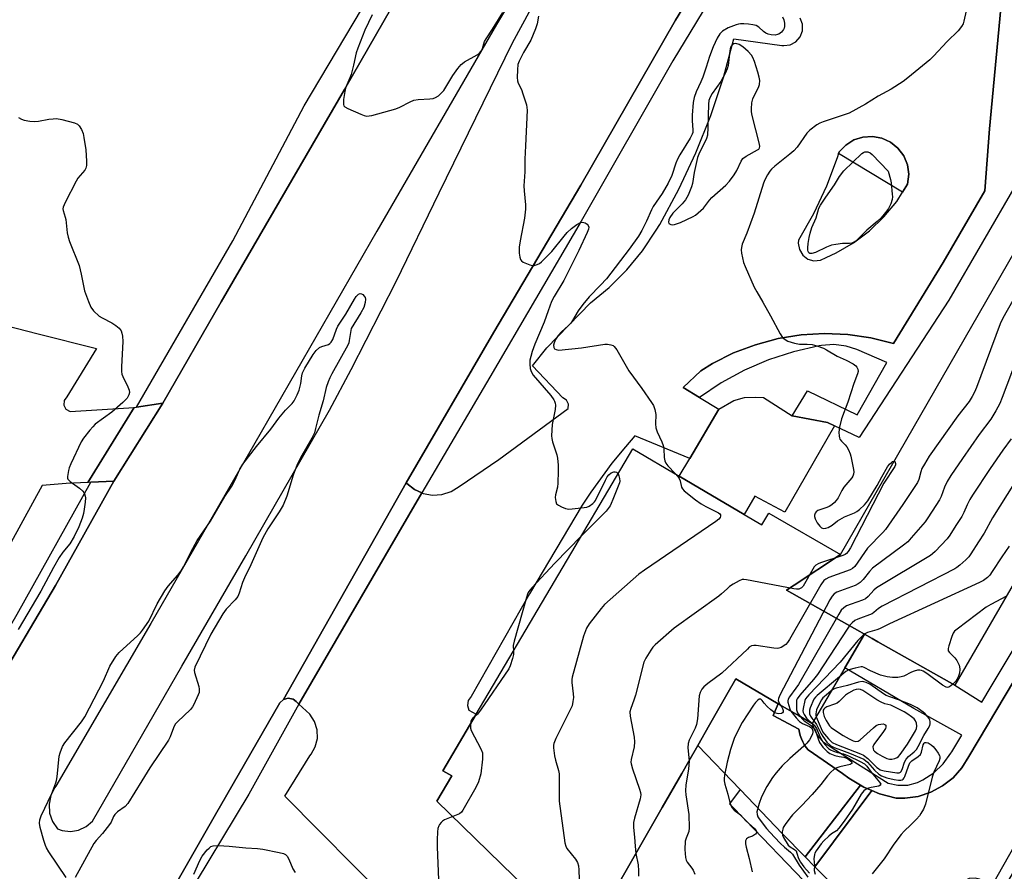
# Model space of a CAD drawing. Units: inches. Extents: x 1309758 to 1315758, y 473450 to 477451.
# Drawn here: x 1311974 to 1312301, y 473699 to 473983 of the extents above; entities that cross this region are included whole.
import ezdxf

# ---------------------------------------------------------------- set-up
doc = ezdxf.new("R2010")
doc.units = ezdxf.units.IN
doc.header["$MEASUREMENT"] = 0
for name, color, linetype in [('BLDG-Footprint', 5, 'Continuous'), ('CULTRL-Pad', 6, 'Continuous'), ('TRANS-Non Street Sidewalk', 7, 'Continuous'), ('TRANS-Parking Lot', 4, 'Continuous'), ('TRANS-Road', 130, 'Continuous'), ('TRANS-Street Sidewalk', 7, 'Continuous'), ('Undefined', 1, 'Continuous')]:
    doc.layers.add(name, color=color, linetype=linetype)

msp = doc.modelspace()

# ---------------------------------------------------------------- linework, layer by layer
at = {"layer": 'BLDG-Footprint', "elevation": 197.12}
msp.add_lwpolyline([(1312375.52, 473938.58), (1312372.83, 473934.5), (1312382.14, 473929.1), (1312369.42, 473907.17), (1312357.33, 473886.32), (1312303.49, 473793.5), (1312284.85, 473761.37), (1312259.2, 473775.82), (1312257.34, 473776.87), (1312254.71, 473778.35), (1312253.17, 473779.22), (1312228.83, 473792.94), (1312231.34, 473794.61), (1312246.72, 473804.9), (1312334.14, 473956.77), (1312336.96, 473955.16), (1312349.65, 473968.18)], close=True, dxfattribs=at)
at = {"layer": 'BLDG-Footprint', "elevation": 204.56}
msp.add_lwpolyline([(1312142.46, 473693.57), (1312112.46, 473722.8), (1312117.42, 473731.22), (1312114.51, 473732.93), (1312125.58, 473751.68), (1312177.73, 473840), (1312193.13, 473830.91), (1312214.71, 473818.17), (1312220.58, 473814.7), (1312222.94, 473818.59), (1312246.72, 473804.9), (1312231.34, 473794.61), (1312228.83, 473792.94), (1312253.17, 473779.22), (1312254.71, 473778.35), (1312248.16, 473767.14), (1312237.35, 473748.63), (1312232.84, 473751.26), (1312226.09, 473755.2), (1312211.96, 473763.45), (1312208.99, 473758.25), (1312203.23, 473748.19), (1312199.32, 473741.36), (1312196.28, 473736.05), (1312193.94, 473731.97), (1312187.5, 473720.72), (1312161.41, 473675.11)], dxfattribs=at)
at = {"layer": 'CULTRL-Pad'}
msp.add_lwpolyline([(1312244.81, 473847.61), (1312228.27, 473818.93), (1312218.3, 473824.25), (1312214.71, 473818.17), (1312193.13, 473830.91), (1312196.6, 473836.78), (1312206.29, 473853.18), (1312211.28, 473856.04), (1312214.79, 473857.1), (1312218.4, 473857.2), (1312221.13, 473857.1), (1312230.67, 473851.01), (1312242.45, 473848.72)], close=True, dxfattribs=at)
at = {"layer": 'TRANS-Non Street Sidewalk'}
for points in [[(1312305.21, 473928.02), (1312282.81, 473889.47), (1312253.02, 473843.76), (1312244.81, 473847.61), (1312242.45, 473848.72), (1312230.67, 473851.01), (1312235.8, 473859.33), (1312252.37, 473851.32), (1312262.16, 473868.74), (1312252.26, 473873.04), (1312248.69, 473874.16), (1312244.57, 473874.67), (1312240.42, 473874.4), (1312239.7, 473874.27), (1312231.17, 473872.31), (1312222.85, 473869.59), (1312214.81, 473866.13), (1312207.12, 473861.96), (1312199.83, 473857.11), (1312194.41, 473860.41), (1312200.27, 473866.01), (1312204.24, 473868.41), (1312211.2, 473871.89), (1312218.47, 473874.65), (1312225.99, 473876.66), (1312233.67, 473877.9), (1312241.43, 473878.35), (1312249.21, 473878.01), (1312256.9, 473876.89), (1312264.45, 473875), (1312280.93, 473901.99), (1312294.77, 473925.79), (1312296.29, 473946.5), (1312300.73, 473993.78)], [(1312307.79, 473768.33), (1312289.49, 473737.7), (1312287.18, 473733.91), (1312284.24, 473730.59), (1312280.75, 473727.84), (1312276.84, 473725.75), (1312272.62, 473724.38), (1312268.22, 473723.78), (1312265.32, 473723.82), (1312259.79, 473725.28), (1312257.15, 473726.39), (1312254.52, 473727.49), (1312253.42, 473728.14), (1312249.6, 473730.4), (1312247.4, 473732.03), (1312235.98, 473739.82), (1312235.33, 473740.69), (1312234.74, 473741.61), (1312234.22, 473742.56), (1312233.77, 473743.56), (1312233.4, 473744.58), (1312233.11, 473745.62), (1312232.89, 473746.69), (1312224.39, 473751.27), (1312226.09, 473755.2), (1312232.84, 473751.26), (1312237.35, 473748.63), (1312237.63, 473747.68), (1312237.98, 473746.76), (1312238.41, 473745.88), (1312238.82, 473745.16), (1312239.37, 473744.35), (1312239.99, 473743.59), (1312240.67, 473742.87), (1312241.03, 473742.54), (1312244.3, 473740.34), (1312262.58, 473728.76), (1312265.85, 473728.06), (1312269.19, 473728.16), (1312272.42, 473729.02), (1312274.13, 473729.84), (1312277.78, 473732.21), (1312280.94, 473735.21), (1312283.52, 473738.72), (1312283.81, 473739.22), (1312287.12, 473744.7), (1312271.12, 473753.65), (1312248.16, 473767.14), (1312254.71, 473778.35), (1312257.34, 473776.87), (1312259.2, 473775.82), (1312284.85, 473761.37), (1312293.76, 473755.73), (1312296.91, 473760.97), (1312313.44, 473788.42)]]:
    msp.add_lwpolyline(points, dxfattribs=at)
msp.add_lwpolyline([(1312267.44, 473925.42), (1312246.15, 473938.25), (1312246.32, 473938.79), (1312248.52, 473941.08), (1312251.22, 473942.77), (1312254.24, 473943.74), (1312257.41, 473943.94), (1312260.54, 473943.35), (1312263.42, 473942.01), (1312265.89, 473940.01), (1312267.79, 473937.47), (1312269.01, 473934.53), (1312269.47, 473931.39), (1312269.11, 473928.09)], close=True, dxfattribs=at)
at = {"layer": 'TRANS-Parking Lot'}
for points in [[(1312005.07, 473829.26), (1311997.4, 473828.87), (1311996.43, 473828.83), (1312011.79, 473853.76), (1312012.58, 473853.87), (1312021.32, 473855.2)], [(1312107.44, 473825.36), (1312066.6, 473755.11), (1312065.72, 473755.92), (1312064.65, 473756.72), (1312063.06, 473757.06), (1312061.49, 473756.62), (1312102.3, 473828.71), (1312102.54, 473828.46), (1312105.02, 473826.47)], [(1312226.09, 473755.2), (1312224.39, 473751.27), (1312232.89, 473746.69), (1312233.11, 473745.62), (1312233.4, 473744.58), (1312233.77, 473743.56), (1312234.22, 473742.56), (1312234.74, 473741.61), (1312235.33, 473740.69), (1312235.98, 473739.82), (1312247.4, 473732.03), (1312249.6, 473730.4), (1312253.42, 473728.14), (1312235.03, 473704.25), (1312227.51, 473711.89), (1312213.42, 473726.62), (1312199.32, 473741.36), (1312203.23, 473748.19), (1312208.99, 473758.25), (1312211.96, 473763.45)], [(1312257.15, 473726.39), (1312238.26, 473700.98), (1312235.03, 473704.25), (1312253.42, 473728.14), (1312254.52, 473727.49)]]:
    msp.add_lwpolyline(points, close=True, dxfattribs=at)
for points in [[(1312380.27, 473592.71), (1312292.04, 473642.95), (1312294.31, 473647.05), (1312275.15, 473663.51), (1312259.31, 473679.6), (1312238.26, 473700.98), (1312257.15, 473726.39), (1312259.79, 473725.28), (1312265.32, 473723.82), (1312268.22, 473723.78), (1312272.62, 473724.38), (1312276.84, 473725.75), (1312280.75, 473727.84), (1312284.24, 473730.59), (1312287.18, 473733.91), (1312289.49, 473737.7), (1312307.79, 473768.33)], [(1312310.13, 473717.53), (1312297.32, 473695.04), (1312293.06, 473696.88), (1312291.62, 473697.22), (1312289.55, 473697.02), (1312287.77, 473696.13), (1312286.19, 473694.53), (1312285.25, 473692.48), (1312285.07, 473690.23), (1312285.67, 473688.06), (1312286.97, 473686.22), (1312287.61, 473685.42), (1312289.32, 473684.18), (1312291.36, 473683.63), (1312293.47, 473683.87), (1312295.34, 473684.85), (1312296.74, 473686.45), (1312313.62, 473714.91)]]:
    msp.add_lwpolyline(points, dxfattribs=at)
for points in [[(1312300.73, 473993.78, 0), (1312296.29, 473946.5, 0), (1312294.77, 473925.79, 0), (1312280.93, 473901.99, 0), (1312264.45, 473875, 0), (1312256.9, 473876.89, 0), (1312249.21, 473878.01, 0), (1312241.43, 473878.35, 0), (1312233.67, 473877.9, 0), (1312225.99, 473876.66, 0), (1312218.47, 473874.65, 0), (1312211.2, 473871.89, 0), (1312204.24, 473868.41, 0), (1312200.27, 473866.01, 0), (1312194.41, 473860.41, 0), (1312199.83, 473857.11, 0), (1312206.29, 473853.18, 0), (1312196.6, 473836.78, 0), (1312178.39, 473844.38, 0), (1312175.26, 473840.64, 0), (1312170.73, 473835.21, 0), (1312163.7, 473825.56, 0), (1312160.84, 473821.21, 0), (1312143.3, 473791.77, 0), (1312123.86, 473757.66, 0), (1312122.89, 473756.31, 0), (1312122.64, 473754.67, 0), (1312123.17, 473753.09, 0), (1312125.58, 473751.68, 0), (1312114.51, 473732.93, 0), (1312117.42, 473731.22, 0), (1312112.46, 473722.8, 0), (1312142.46, 473693.57, 0)], [(1312096.38, 473689.68, 0), (1312061.93, 473724.44, 0), (1312070.18, 473737.83, 0), (1312070.64, 473738.39, 0), (1312072.06, 473740.89, 0), (1312072.76, 473743.69, 0), (1312072.68, 473746.57, 0), (1312071.82, 473749.32, 0), (1312070.26, 473751.74, 0), (1312066.6, 473755.11, 0), (1312107.44, 473825.36, 0), (1312107.91, 473825.15, 0), (1312111.03, 473824.58, 0), (1312114.2, 473824.79, 0), (1312117.22, 473825.78, 0), (1312119.9, 473827.47, 0), (1312133.12, 473836.41, 0), (1312156.14, 473853.41, 0), (1312156.27, 473854.88, 0), (1312155.63, 473856.18, 0), (1312154.42, 473856.97, 0), (1312144.34, 473867.63, 0), (1312149.03, 473873.65, 0), (1312163.55, 473888.55, 0), (1312169.82, 473893.73, 0), (1312175.65, 473899.56, 0), (1312180.89, 473905.93, 0), (1312185.5, 473912.76, 0), (1312186.62, 473914.67, 0), (1312192.99, 473926.39, 0), (1312198.66, 473938.46, 0), (1312203.6, 473950.85, 0), (1312207.8, 473963.5, 0), (1312211.24, 473976.39, 0), (1312227.27, 473974.2, 0), (1312227.89, 473974.14, 0), (1312230.05, 473974.42, 0), (1312231.96, 473975.44, 0), (1312233.4, 473977.08, 0), (1312234.16, 473979.11, 0), (1312234.15, 473981.29, 0), (1312233.37, 473983.32, 0)], [(1311942.66, 473887.84, 0), (1311979.83, 473878.31, 0), (1311999.25, 473873.4, 0), (1311989.35, 473857.31, 0), (1311988.53, 473856.06, 0), (1311988.44, 473854.57, 0), (1311989.11, 473853.23, 0), (1311990.45, 473852.38, 0), (1312011.79, 473853.76, 0), (1311996.43, 473828.83, 0), (1311989.17, 473828.46, 0), (1311981.19, 473827.86, 0), (1311967.63, 473803.05, 0)], [(1312161.41, 473675.11, 0), (1312187.5, 473720.72, 0), (1312193.94, 473731.97, 0), (1312196.28, 473736.05, 0), (1312199.32, 473741.36, 0), (1312213.42, 473726.62, 0), (1312209.82, 473721.95, 0), (1312215.23, 473716.31, 0), (1312234.46, 473696.35, 0)]]:
    msp.add_polyline3d(points, dxfattribs=at)
msp.add_polyline3d([(1312267.44, 473925.42, 0), (1312269.11, 473928.09, 0), (1312269.47, 473931.39, 0), (1312269.01, 473934.53, 0), (1312267.79, 473937.47, 0), (1312265.89, 473940.01, 0), (1312263.42, 473942.01, 0), (1312260.54, 473943.35, 0), (1312257.41, 473943.94, 0), (1312254.24, 473943.74, 0), (1312251.22, 473942.77, 0), (1312248.52, 473941.08, 0), (1312246.32, 473938.79, 0), (1312246.15, 473938.25, 0), (1312245.69, 473936.86, 0), (1312242.11, 473927.4, 0), (1312237.81, 473918.24, 0), (1312232.8, 473909.45, 0), (1312232.7, 473908.38, 0), (1312233.08, 473906.28, 0), (1312234.2, 473904.46, 0), (1312235.89, 473903.16, 0), (1312237.94, 473902.56, 0), (1312240.07, 473902.74, 0), (1312241.99, 473903.66, 0), (1312245.29, 473905.2, 0), (1312251.06, 473908.56, 0), (1312256.4, 473912.57, 0), (1312261.22, 473917.19, 0), (1312265.47, 473922.34, 0)], close=True, dxfattribs=at)
at = {"layer": 'TRANS-Road'}
for points in [[(1312164.48, 474035.1, 0), (1312132.31, 473981.2, 0), (1312092.54, 473912.39, 0), (1312051.97, 473841.88, 0), (1312017.3, 473781.9, 0), (1311985.78, 473727.82, 0), (1311985.43, 473727.34, 0), (1311984.08, 473724.69, 0), (1311983.47, 473721.79, 0), (1311983.65, 473718.82, 0), (1311984.6, 473716.01, 0), (1311986.25, 473713.54, 0), (1311987.83, 473712.98, 0), (1311990.58, 473712.65, 0), (1311993.32, 473713.11, 0), (1311995.82, 473714.32, 0), (1311997.89, 473716.18, 0), (1312027.65, 473767.65, 0), (1312048.95, 473804.38, 0), (1312076.77, 473852.92, 0), (1312084, 473866.42, 0), (1312099, 473895.63, 0), (1312113.29, 473925.19, 0), (1312137.61, 473975.12, 0), (1312168.87, 474032.48, 0)], [(1312205.94, 474005.64, 0), (1312191.83, 473982.63, 0), (1312160.37, 473927.74, 0), (1312131.45, 473878.8, 0), (1312102.3, 473828.71, 0), (1312061.49, 473756.62, 0), (1312060.29, 473755.51, 0), (1312038.81, 473718.36, 0), (1312010.92, 473669.4, 0), (1311995.54, 473644.04, 0), (1311995.27, 473643.6, 0), (1311991.74, 473637.26, 0), (1311984.29, 473624.24, 0), (1311963.73, 473589.83, 0)], [(1311964.58, 473759.06, 0), (1311985.57, 473794.52, 0), (1312005.07, 473829.26, 0), (1312021.32, 473855.2, 0), (1312040.7, 473888.9, 0), (1312081.77, 473959.56, 0), (1312105.13, 474000.35, 0)]]:
    msp.add_polyline3d(points, dxfattribs=at)
at = {"layer": 'TRANS-Street Sidewalk'}
for points in [[(1312105.13, 474000.35), (1312081.77, 473959.56), (1312040.7, 473888.9), (1312021.32, 473855.2), (1312012.58, 473853.87), (1312044.63, 473909.21), (1312068.3, 473954.15), (1312098.52, 474004.94)], [(1312212.74, 474004.98), (1312190.95, 473969.04), (1312160.5, 473915.77), (1312130.16, 473863.84), (1312107.44, 473825.36), (1312105.02, 473826.47), (1312102.54, 473828.46), (1312102.3, 473828.71), (1312131.45, 473878.8), (1312160.37, 473927.74), (1312191.83, 473982.63), (1312205.94, 474005.64), (1312207.82, 474006.45), (1312209.87, 474006.5), (1312211.79, 474005.78), (1312212.34, 474005.4)], [(1311964.58, 473759.06), (1311960.69, 473764.02), (1311972.83, 473785), (1311997.4, 473828.87), (1312005.07, 473829.26), (1311985.57, 473794.52)], [(1312066.6, 473755.11), (1312049.98, 473725.09), (1312027.84, 473688.5), (1312024.19, 473681.39), (1312015.96, 473666.35), (1312010.92, 473669.4), (1312038.81, 473718.36), (1312060.29, 473755.51), (1312061.49, 473756.62), (1312063.06, 473757.06), (1312064.65, 473756.72), (1312065.72, 473755.92)]]:
    msp.add_lwpolyline(points, close=True, dxfattribs=at)
at = {"layer": 'Undefined'}
for points, elevation in [([(1312289.34, 473989.16), (1312287.81, 473982.24), (1312287.53, 473981.42), (1312287, 473980.46), (1312285.91, 473979.12), (1312282.3, 473975.55), (1312277.73, 473970.64), (1312276.45, 473969.44), (1312269.21, 473963.48), (1312267.57, 473962.25), (1312263.65, 473959.67), (1312259.35, 473957.31), (1312255.13, 473954.72), (1312249.63, 473951.72), (1312247.98, 473951.11), (1312240.97, 473948.77), (1312239.88, 473948.34), (1312238.88, 473947.76), (1312236.58, 473946.02), (1312235.55, 473945.03), (1312232.35, 473940.4), (1312231.27, 473939.14), (1312229.96, 473938.02), (1312224.89, 473934.04), (1312223.81, 473933.07), (1312223.28, 473932.42), (1312222.54, 473931.2), (1312221.59, 473929.45), (1312221.12, 473928.4), (1312218.09, 473918.44), (1312215.6, 473911.76), (1312214.11, 473908.06), (1312213.79, 473907), (1312213.73, 473906.18), (1312213.86, 473905.05), (1312214.52, 473901.96), (1312215.05, 473900.63), (1312218.09, 473893.8), (1312218.9, 473892.26), (1312220.97, 473888.77), (1312223.51, 473884.23), (1312226.72, 473878.25), (1312227.53, 473877.05), (1312228.33, 473876.39), (1312229.25, 473875.88), (1312231.45, 473875.13), (1312233.1, 473874.8), (1312235.68, 473874.8), (1312237.3, 473874.67), (1312238.95, 473874.26), (1312241.11, 473873.5), (1312242.14, 473872.97), (1312245.63, 473870.85), (1312248.62, 473869.55), (1312251, 473868.28), (1312251.92, 473867.58), (1312252.22, 473867.19), (1312252.53, 473866.52), (1312252.61, 473865.79), (1312252.42, 473864.99), (1312251.17, 473861.7), (1312249.19, 473855.57), (1312247.06, 473850.02), (1312246.44, 473847.25), (1312246.24, 473845.53), (1312246.28, 473844.21), (1312246.39, 473843.71), (1312246.59, 473843.26), (1312247.08, 473842.6), (1312248.35, 473841.35), (1312248.89, 473840.67), (1312249.42, 473839.67), (1312249.95, 473838.34), (1312250.19, 473837.52), (1312251.11, 473833.16), (1312251.21, 473832.35), (1312251.13, 473831.58), (1312250.88, 473830.86), (1312250.57, 473830.37), (1312247.9, 473827.24), (1312247.22, 473826.14), (1312245.99, 473823.76), (1312245.33, 473822.79), (1312244.77, 473822.12), (1312243.93, 473821.38), (1312242.99, 473820.77), (1312242.2, 473820.44), (1312239.27, 473819.45), (1312238.64, 473819.04), (1312238.32, 473818.65), (1312238.12, 473817.96), (1312238.17, 473817.47), (1312238.39, 473816.7), (1312239.01, 473815.44), (1312239.85, 473814.29), (1312240.43, 473813.75), (1312241.07, 473813.48), (1312241.86, 473813.56), (1312242.67, 473813.85), (1312243.96, 473814.57), (1312245.78, 473816.07), (1312246.5, 473816.55), (1312248.05, 473817.33), (1312251.46, 473818.73), (1312252.19, 473819.15), (1312253.07, 473819.84), (1312254.75, 473821.38), (1312255.86, 473822.66), (1312259.01, 473827.86), (1312260.48, 473830.65), (1312262.45, 473833.98), (1312263.13, 473834.92), (1312263.69, 473835.51), (1312264.08, 473835.77), (1312264.57, 473835.9)], 204), ([(1312090.97, 473984.36), (1312088.53, 473979.28), (1312086.2, 473973.35), (1312085.66, 473971.7), (1312084.8, 473967.69), (1312083.99, 473964.55), (1312083.59, 473963.45), (1312082.5, 473961.06), (1312082.08, 473959.97), (1312081.84, 473958.85), (1312081.48, 473956.25), (1312081.42, 473954.61), (1312081.56, 473954.16), (1312081.89, 473953.8), (1312082.84, 473953.24), (1312087.22, 473951.32), (1312088.31, 473950.89), (1312089.14, 473950.71), (1312089.99, 473950.76), (1312090.85, 473950.94), (1312098.89, 473953.14), (1312100.22, 473953.73), (1312103.56, 473955.5), (1312104.88, 473956.03), (1312106.23, 473956.27), (1312110.12, 473956.47), (1312111.29, 473956.6), (1312112.09, 473956.86), (1312113.01, 473957.47), (1312114.07, 473958.41), (1312114.8, 473959.27), (1312117.75, 473964.17), (1312119.47, 473966.5), (1312120.56, 473967.84), (1312120.97, 473968.23), (1312121.66, 473968.72), (1312125.94, 473971.07), (1312126.57, 473971.58), (1312127.11, 473972.17), (1312127.41, 473972.59), (1312127.72, 473973.25), (1312128.39, 473975.48), (1312128.84, 473976.46), (1312131, 473979.61), (1312134.47, 473985.19)], 208), ([(1312146.29, 473983.92), (1312145.82, 473981.36), (1312145.3, 473979.72), (1312143.75, 473975.98), (1312141.35, 473971.85), (1312139.84, 473968.93), (1312139.47, 473967.83), (1312139.28, 473966.15), (1312139.18, 473963.58), (1312139.28, 473962.48), (1312139.56, 473961.66), (1312140.6, 473959.53), (1312141.13, 473958.15), (1312142.26, 473954.46), (1312142.46, 473953.6), (1312142.54, 473952.72), (1312141.94, 473940.81), (1312141.8, 473936.38), (1312141.77, 473932.14), (1312141.45, 473927.55), (1312141.5, 473925.82), (1312141.96, 473921.15), (1312141.96, 473919.69), (1312141.66, 473916.75), (1312140.17, 473909.16), (1312139.85, 473907.13), (1312139.82, 473906.27), (1312139.91, 473905.14), (1312140.13, 473903.75), (1312140.35, 473902.98), (1312140.6, 473902.55), (1312141.23, 473902.07), (1312143.42, 473901.23), (1312144.27, 473901.02), (1312144.83, 473900.99), (1312145.88, 473901.29), (1312146.63, 473901.71), (1312147.32, 473902.26), (1312150.71, 473905.62), (1312154.81, 473910.78), (1312155.84, 473911.94), (1312157.32, 473913.26), (1312159.11, 473914.68), (1312160.23, 473915.28), (1312160.91, 473915.42), (1312161.37, 473915.36), (1312161.85, 473915.16), (1312162.48, 473914.7), (1312162.81, 473914.32), (1312163, 473913.73), (1312162.9, 473913.04), (1312162.51, 473912.02), (1312159.76, 473906.04), (1312154.68, 473896.02), (1312151.47, 473890.68), (1312150.63, 473888.97), (1312149.48, 473885.94), (1312148.16, 473882.11), (1312145.1, 473874.78), (1312144.23, 473872.37), (1312143.73, 473870.7), (1312143.46, 473869.47), (1312143.39, 473868.15), (1312143.5, 473866.75), (1312143.81, 473865.72), (1312144.51, 473864.55), (1312150.45, 473857.71), (1312151.41, 473856.36), (1312151.67, 473855.89), (1312151.89, 473855.24), (1312151.95, 473854.48), (1312151.81, 473853.08), (1312150.87, 473848.1), (1312150.66, 473844.36), (1312150.73, 473843.5), (1312150.98, 473842.38), (1312152.43, 473838), (1312152.62, 473836.88), (1312152.84, 473834.6), (1312152.9, 473832.6), (1312152.78, 473828.6), (1312152.61, 473827.22), (1312151.99, 473824.69), (1312151.88, 473823.84), (1312152.02, 473822.43), (1312152.32, 473821.71), (1312152.91, 473821.21), (1312153.92, 473820.7), (1312155.27, 473820.18), (1312156.38, 473819.96), (1312157.52, 473820), (1312161.55, 473820.48), (1312162.39, 473820.65), (1312163.18, 473820.94), (1312164.33, 473821.77), (1312164.92, 473822.39), (1312165.25, 473822.87), (1312168.58, 473829.6), (1312169.18, 473830.65), (1312169.69, 473831.34), (1312170.45, 473832.01), (1312171.33, 473832.36), (1312171.79, 473832.35), (1312172.23, 473832.2), (1312172.61, 473831.92), (1312172.8, 473831.65)], 208), ([(1312227.47, 473983.74), (1312227.96, 473982.68), (1312228.13, 473981.59), (1312228.1, 473980.49), (1312227.98, 473979.96), (1312227.76, 473979.48), (1312227.13, 473978.61), (1312226.75, 473978.25), (1312226.31, 473977.98), (1312225.84, 473977.8), (1312225.08, 473977.66), (1312223.68, 473977.69), (1312222.69, 473977.93), (1312221.92, 473978.31), (1312221.21, 473978.85), (1312219.66, 473980.26), (1312218.69, 473980.85), (1312217.6, 473981.12), (1312216.18, 473981.31), (1312214.56, 473981.42), (1312213.5, 473981.41), (1312212.84, 473981.32), (1312212.04, 473981.1), (1312209.43, 473980.04), (1312207.54, 473978.95), (1312206.63, 473978.11), (1312205.73, 473976.58), (1312204.41, 473973.74), (1312203.24, 473970.5), (1312202.11, 473966.95), (1312200.93, 473963.69), (1312200.29, 473962.09), (1312198.77, 473958.79), (1312198.08, 473956.9), (1312197.8, 473955.18), (1312197.46, 473951.07), (1312197.45, 473949.17), (1312197.66, 473946.1), (1312197.62, 473945.28), (1312197.48, 473944.74), (1312196.77, 473943.32), (1312193.34, 473937.84), (1312192.5, 473936.33), (1312191.99, 473935.1), (1312190.61, 473930.9), (1312189.44, 473928.43), (1312187.48, 473924.91), (1312184.42, 473920.59), (1312183.9, 473919.53), (1312182.27, 473915.7), (1312180.69, 473912.63), (1312179.53, 473910.81), (1312176.52, 473906.45), (1312168.93, 473896.59), (1312166.98, 473894.47), (1312163.2, 473890.58), (1312161.08, 473888.03), (1312159.55, 473885.95), (1312157.67, 473882.72), (1312157.02, 473881.78), (1312156.19, 473880.94), (1312153.96, 473878.98), (1312152.87, 473877.75), (1312151.95, 473876.34), (1312151.5, 473875.27), (1312151.29, 473874.46), (1312151.35, 473873.72), (1312151.58, 473873.33), (1312152.13, 473873.01), (1312153.1, 473872.87), (1312160.57, 473873.65), (1312168.41, 473874.83), (1312169.24, 473874.84), (1312170.35, 473874.65), (1312171.1, 473874.36), (1312171.52, 473874.04), (1312172.35, 473872.91), (1312176.35, 473865.91), (1312180.67, 473860.07), (1312183.93, 473855.42), (1312184.54, 473854.41), (1312185, 473853.08), (1312185.29, 473851.42), (1312185.21, 473848.35), (1312185.33, 473846.96), (1312185.77, 473845.64), (1312187.31, 473842.36), (1312187.79, 473841.1), (1312187.98, 473840), (1312188.11, 473837.14), (1312188.34, 473836), (1312188.66, 473835.21), (1312189.28, 473834.3), (1312191.72, 473831.75)], 206), ([(1311973.31, 473950.22), (1311974.34, 473949.64), (1311975.15, 473949.35), (1311977.09, 473949), (1311978.78, 473948.87), (1311979.96, 473949.02), (1311983.45, 473949.69), (1311984.85, 473949.85), (1311985.96, 473949.87), (1311987.68, 473949.57), (1311991.95, 473948.5), (1311992.95, 473948.03), (1311993.51, 473947.45), (1311994.25, 473946.27), (1311994.8, 473944.97), (1311995.1, 473943.55), (1311995.68, 473939.52), (1311995.9, 473935.68), (1311995.9, 473934.23), (1311995.75, 473933.41), (1311995.34, 473932.67), (1311993.07, 473930.03), (1311992.44, 473929.07), (1311988.82, 473921.96), (1311988.17, 473920.36), (1311988.11, 473919.82), (1311988.17, 473919.29), (1311988.89, 473917.13), (1311989.07, 473916.26), (1311989.54, 473911.84), (1311989.78, 473910.39), (1311990.25, 473908.99), (1311993.47, 473901.01), (1311994.17, 473898.15), (1311995.25, 473892.62), (1311996.55, 473888.99), (1311997.37, 473887.1), (1311998.26, 473885.96), (1312000.19, 473884.18), (1312001.18, 473883.56), (1312004.31, 473881.94), (1312005.73, 473881), (1312006.83, 473880.14), (1312007.18, 473879.74), (1312007.42, 473879.28), (1312007.69, 473878.53), (1312007.92, 473877.46), (1312008.01, 473875.75), (1312007.54, 473867.24), (1312007.55, 473865.79), (1312007.73, 473864.8), (1312007.98, 473864.04), (1312009.73, 473860.58), (1312010.17, 473859.51), (1312010.25, 473858.73), (1312010.06, 473858.01), (1312009.45, 473856.87), (1312008.02, 473855.4), (1312004.33, 473852.22), (1311998.86, 473848.16), (1311998.02, 473847.36), (1311997.09, 473846.26), (1311994.94, 473843.53), (1311994.15, 473842.3), (1311990.74, 473835.03), (1311990.15, 473833.65), (1311989.89, 473832.81), (1311989.57, 473830.82), (1311989.61, 473830.3), (1311989.75, 473829.9), (1311990.47, 473829.15), (1311993.55, 473826.87), (1311994.66, 473825.93), (1311995.02, 473825.5), (1311995.27, 473825.02), (1311995.52, 473824.24), (1311995.6, 473823.69), (1311995.52, 473822.26), (1311995.17, 473819.95), (1311994.93, 473818.51), (1311994.54, 473816.91), (1311993.4, 473814.1), (1311991.8, 473810.87), (1311990.41, 473808.41), (1311988.07, 473805.64), (1311986.85, 473803.82), (1311984.96, 473800.57), (1311980.78, 473792.67), (1311973.2, 473779.85)], 210), ([(1311989.14, 473697.35), (1311983.4, 473705.98), (1311982.64, 473707.23), (1311982.29, 473708.04), (1311981.76, 473709.73), (1311980.55, 473714), (1311980.29, 473715.43), (1311980.38, 473716.56), (1311980.8, 473717.93), (1311984.44, 473725.32), (1311985.71, 473728.86), (1311985.94, 473729.7), (1311986.12, 473730.84), (1311986.84, 473737.8), (1311987.14, 473738.88), (1311987.99, 473740.95), (1311988.74, 473742.18), (1311994.27, 473749.17), (1311995.39, 473750.83), (1312001.64, 473762.87), (1312003.72, 473767.72), (1312005.66, 473770.95), (1312006.77, 473772.28), (1312013.06, 473777.95), (1312013.88, 473778.78), (1312014.59, 473779.66), (1312016.67, 473782.66), (1312019.43, 473788.4), (1312022.01, 473792.76), (1312023.11, 473794.29), (1312026.32, 473797.95), (1312027.4, 473799.38), (1312028.19, 473800.76), (1312030.61, 473805.62), (1312032.72, 473809.46), (1312037.15, 473815.89), (1312041.99, 473824.12), (1312044.26, 473827.62), (1312045.35, 473829.66), (1312046.97, 473833.21), (1312047.9, 473834.86), (1312052.46, 473840.83), (1312057.23, 473846.56), (1312059.91, 473850.18), (1312062.14, 473852.82), (1312064.35, 473855.13), (1312065.03, 473856.03), (1312066.07, 473858), (1312066.67, 473859.57), (1312067.22, 473861.75), (1312067.54, 473864.34), (1312067.79, 473865.24), (1312068.59, 473866.79), (1312071.29, 473871.35), (1312072.36, 473872.73), (1312073.42, 473873.67), (1312074.19, 473874.03), (1312076.39, 473874.75), (1312076.83, 473875), (1312077.32, 473875.45), (1312077.87, 473876.43), (1312079.05, 473879.77), (1312079.51, 473880.82), (1312082.21, 473884.78), (1312085.08, 473889.81), (1312085.7, 473890.68), (1312086.45, 473891.44), (1312087.03, 473891.71), (1312087.43, 473891.6), (1312087.81, 473891.32), (1312088.34, 473890.75), (1312088.61, 473890.31), (1312088.74, 473889.82), (1312088.66, 473888.73), (1312088.19, 473887.06), (1312087.25, 473885.27), (1312083.94, 473880.08), (1312083.36, 473876.1), (1312083.18, 473875.27), (1312082.91, 473874.47), (1312077.55, 473864.97), (1312076.88, 473863.67), (1312076.31, 473862.35), (1312075.64, 473860.45), (1312074.66, 473855.96), (1312073.28, 473851.19), (1312072.16, 473846.72), (1312071.74, 473845.36), (1312070.88, 473843.58), (1312067.13, 473836.99), (1312066.03, 473834.74), (1312064.71, 473831.25), (1312062.53, 473824.29), (1312061.35, 473821.32), (1312060.08, 473819.05), (1312056.3, 473813.39), (1312054.61, 473810.4), (1312050.58, 473801.41), (1312048.46, 473797.14), (1312047.88, 473795.58), (1312046.72, 473791.95), (1312046.28, 473790.88), (1312045.44, 473789.75), (1312042.4, 473786.7), (1312041.28, 473785.12), (1312037.27, 473778.39), (1312032.02, 473767.39), (1312031.76, 473766.4), (1312031.83, 473765.58), (1312033.27, 473760.89), (1312033.44, 473760.06), (1312033.47, 473759.52), (1312033.38, 473758.97), (1312033.11, 473758.14), (1312031.67, 473754.9), (1312031.22, 473754.14), (1312030.48, 473753.25), (1312026.24, 473749.21), (1312025.47, 473748.36), (1312024.89, 473747.22), (1312023.8, 473744.16), (1312023.25, 473743.12), (1312017.03, 473733.91), (1312014.38, 473729.51), (1312009.72, 473722.06), (1312008.8, 473720.98), (1312006.27, 473719.22), (1312005.37, 473718.34), (1312004.96, 473717.64), (1312004.1, 473715.76), (1312003.63, 473715.02), (1312001.22, 473712.04), (1311999.16, 473709.7), (1311998.41, 473708.66), (1311992.18, 473697.36)], 210), ([(1312304.15, 473889.38), (1312300.76, 473883.44), (1312299.85, 473881.57), (1312292.02, 473860.41), (1312291.35, 473858.81), (1312290.58, 473857.37), (1312289.53, 473855.76), (1312285.82, 473850.96), (1312276.28, 473837.62), (1312274.67, 473834.92), (1312273.87, 473833.41), (1312273.5, 473832.33), (1312272.84, 473829.81), (1312272.42, 473828.78), (1312267.56, 473821.45), (1312261.79, 473813.21), (1312260.82, 473812.13), (1312255.77, 473806.92), (1312251.52, 473800.84), (1312250.82, 473800.2), (1312249.99, 473799.73), (1312242.85, 473797.21), (1312241.84, 473796.7), (1312241.28, 473796.22), (1312240.28, 473794.75), (1312229.85, 473776.53), (1312229.18, 473775.54), (1312228.59, 473774.95), (1312226.99, 473773.92), (1312226.24, 473773.65), (1312225.69, 473773.6), (1312224.55, 473773.69), (1312218.73, 473774.58), (1312217.89, 473774.61), (1312217.12, 473774.42), (1312216.44, 473773.97), (1312215.78, 473773.4), (1312207.3, 473765.37), (1312202.62, 473761.95), (1312201.36, 473760.86), (1312200.62, 473760.05), (1312200.04, 473758.91), (1312199.8, 473757.81), (1312199.18, 473750.21), (1312198.89, 473748.29), (1312198.42, 473747.02), (1312196.44, 473743.1), (1312196.06, 473741.95), (1312196.02, 473740.54), (1312196.38, 473736.22)], 202), ([(1312305.55, 473870.26), (1312300.61, 473857.08), (1312299.74, 473855.13), (1312298.4, 473852.6), (1312296.78, 473849.92), (1312292.94, 473844.76), (1312287.34, 473836.83), (1312283.46, 473831.15), (1312282.27, 473829.12), (1312281.32, 473827.29), (1312280.27, 473824.18), (1312279.72, 473823), (1312277.24, 473819.32), (1312275.59, 473816.7), (1312274.89, 473815.77), (1312270.32, 473810.36), (1312269.13, 473809.07), (1312267.73, 473807.95), (1312257.39, 473800.27), (1312256.39, 473799.24), (1312254.31, 473796.52), (1312253.37, 473795.5), (1312252.69, 473795.04), (1312251.66, 473794.57), (1312245.58, 473792.35), (1312244.69, 473791.77), (1312244, 473791.01), (1312243.25, 473789.74), (1312226.63, 473758.04), (1312226.2, 473757), (1312226.08, 473756.3), (1312226.21, 473755.63), (1312226.71, 473754.84)], 200), ([(1312303.59, 473843.3), (1312300.73, 473839.53), (1312296.52, 473833.5), (1312290.69, 473824.64), (1312289.8, 473823.15), (1312288.88, 473821.4), (1312287.82, 473818.79), (1312287.18, 473817.47), (1312285.15, 473814.47), (1312283.12, 473811.24), (1312282.27, 473810.05), (1312278.23, 473805.86), (1312277.39, 473805.07), (1312276.69, 473804.54), (1312258.77, 473793.73), (1312257.86, 473793.01), (1312256.02, 473790.9), (1312255.09, 473790.15), (1312254.09, 473789.7), (1312250.36, 473788.36), (1312248.8, 473787.72), (1312247.85, 473787.11), (1312247.04, 473786.28), (1312246.23, 473785.04), (1312232.77, 473761.58), (1312231.96, 473760.33), (1312229.8, 473757.45), (1312229.37, 473756.72), (1312229.21, 473756.21), (1312229.21, 473755.71), (1312229.87, 473753.47), (1312230.24, 473752.78)], 198), ([(1312264.57, 473835.9), (1312264.9, 473835.76), (1312265.11, 473835.17), (1312265.04, 473834.64), (1312264.83, 473834.14), (1312261.2, 473828.63), (1312250.06, 473807.05), (1312249.33, 473805.81), (1312248.77, 473805.2), (1312248.29, 473804.9), (1312247.5, 473804.55), (1312240.17, 473802.07), (1312239.35, 473801.75), (1312238.61, 473801.33), (1312238.04, 473800.74), (1312237.55, 473800.02), (1312234.3, 473794.37), (1312233.76, 473793.77), (1312233.37, 473793.5), (1312232.94, 473793.32), (1312232.12, 473793.27), (1312231.25, 473793.39), (1312215.46, 473796.47), (1312214.6, 473796.56), (1312214.04, 473796.52), (1312213.02, 473796.14), (1312211.06, 473794.99), (1312209.88, 473794.2), (1312209.03, 473793.47), (1312207.22, 473791.72), (1312206.31, 473790.98), (1312191.49, 473780.39), (1312185.13, 473774.84), (1312184.33, 473774.02), (1312183.64, 473773.07), (1312181.97, 473770.32), (1312181.39, 473768.98), (1312178.59, 473758.05), (1312178.06, 473756.36), (1312176.98, 473753.61), (1312176.73, 473752.51), (1312176.81, 473751.08), (1312178.1, 473744.03), (1312178.26, 473742.56), (1312178.08, 473740.91), (1312177.14, 473736.66), (1312177.05, 473735.81), (1312177.08, 473735.25), (1312177.54, 473733.56), (1312179.92, 473726.82), (1312180.23, 473725.68), (1312180.32, 473724.93), (1312180.12, 473723.55), (1312178.23, 473717.11), (1312177.94, 473715.7), (1312177.96, 473714.01), (1312178.28, 473710.79), (1312178.45, 473707.84), (1312178.72, 473705.37)], 204), ([(1312191.72, 473831.75), (1312192.61, 473830.77), (1312193.09, 473830.11), (1312193.4, 473829.35), (1312193.9, 473827.2), (1312194.18, 473826.67), (1312194.76, 473826.04), (1312198.5, 473823.09), (1312200.45, 473821.73), (1312201.97, 473820.87), (1312206.23, 473818.71), (1312206.59, 473818.41), (1312206.81, 473818.05), (1312206.89, 473817.65), (1312206.77, 473817.21), (1312206.28, 473816.6), (1312205.35, 473815.88), (1312181.57, 473799.68), (1312179.64, 473798.28), (1312168.24, 473788.2), (1312167.1, 473786.87), (1312163.19, 473781.78), (1312162.29, 473780.32), (1312161.25, 473777.68), (1312157.5, 473764.06), (1312157.39, 473763.29), (1312157.38, 473762.25), (1312157.89, 473758.49), (1312157.96, 473757.33), (1312157.78, 473755.92), (1312157.45, 473754.53), (1312156.77, 473752.9), (1312152.1, 473743.61), (1312151.43, 473742), (1312151.33, 473741.44), (1312151.33, 473740.57), (1312151.64, 473737.92), (1312151.96, 473736.47), (1312152.95, 473733.01), (1312153.16, 473731.85), (1312153.19, 473722.84), (1312155.06, 473708.89), (1312155.37, 473707.77), (1312155.77, 473707.04), (1312158.58, 473703.45), (1312159.3, 473702.35), (1312159.61, 473701.31), (1312159.77, 473699.89), (1312159.87, 473696.72)], 206), ([(1312172.8, 473831.65), (1312173.08, 473830.98), (1312173.27, 473830.15), (1312173.31, 473829.3), (1312173.21, 473828.73), (1312172.84, 473827.61), (1312171.08, 473823.18), (1312170.5, 473821.83), (1312170.1, 473821.09), (1312169.5, 473820.2), (1312168.79, 473819.32), (1312160.64, 473811.05)], 208), ([(1312304.66, 473828.72), (1312297.32, 473817.1), (1312294.62, 473811.93), (1312292.72, 473809.12), (1312290.15, 473805.08), (1312289.45, 473804.12), (1312288.42, 473803.06), (1312286.45, 473801.26), (1312285.53, 473800.53), (1312284.77, 473800.06), (1312260.66, 473787.62), (1312259.39, 473786.87), (1312257.89, 473785.54), (1312257.26, 473785.11), (1312252.53, 473783.39), (1312251.53, 473782.86), (1312250.67, 473782.16), (1312249.9, 473781.33), (1312249.21, 473780.37), (1312239.09, 473764.91), (1312237.81, 473763.31), (1312233.19, 473758), (1312232.35, 473756.87), (1312232.14, 473756.38), (1312232.09, 473755.98), (1312232.1, 473753.12), (1312232.51, 473752.14), (1312233.36, 473750.96)], 196), ([(1312160.64, 473811.05), (1312151.72, 473801.96), (1312144.1, 473793.76), (1312143.02, 473792.39), (1312142.69, 473791.7), (1312142.32, 473790.58), (1312138.16, 473775.98), (1312137.92, 473774.62), (1312137.98, 473772.68)], 208), ([(1312302.94, 473807.65), (1312300.46, 473804.05), (1312297.28, 473799.15), (1312296.41, 473797.98), (1312295.63, 473797.22), (1312294.34, 473796.2), (1312293.07, 473795.49), (1312263.12, 473781.78), (1312259.71, 473780.13), (1312258.9, 473779.82), (1312255.79, 473778.89), (1312254.91, 473778.47), (1312254.27, 473778.02), (1312252.51, 473776.24), (1312246.66, 473769.05), (1312236.21, 473758.14), (1312235.63, 473757.48), (1312235.15, 473756.8), (1312234.96, 473756.27), (1312234.35, 473753.67), (1312234.28, 473752.86), (1312234.35, 473752.34), (1312234.67, 473751.6), (1312235.48, 473750.45), (1312236.25, 473749.64), (1312237.39, 473748.69)], 194), ([(1312302.03, 473790.98), (1312296.8, 473788.26), (1312295.28, 473787.34), (1312285.62, 473780.06), (1312284.74, 473779.3), (1312284.22, 473778.63), (1312283.76, 473777.56), (1312282.78, 473774.44), (1312282.59, 473773.61), (1312282.62, 473772.84), (1312282.99, 473772.21), (1312284.77, 473770.48), (1312285.46, 473769.56), (1312286.24, 473768.03), (1312286.4, 473767.5), (1312286.48, 473766.69), (1312286.34, 473765.32), (1312285.87, 473763.99), (1312285.15, 473762.76), (1312284.2, 473761.74)], 192), ([(1312137.98, 473772.68), (1312137.94, 473771.6), (1312137.63, 473770.23), (1312136.87, 473767.81), (1312136.38, 473766.77), (1312127.03, 473753.02), (1312125.99, 473751.71), (1312125.17, 473750.98)], 208), ([(1312284.2, 473761.74), (1312283.5, 473761.13), (1312282.83, 473760.7), (1312282.38, 473760.57), (1312281.91, 473760.66), (1312280.73, 473761.34), (1312275.5, 473765.29), (1312274.25, 473766.03), (1312273.73, 473766.25), (1312273.19, 473766.36), (1312272.35, 473766.34), (1312271.23, 473766.09), (1312270.42, 473765.76), (1312267.81, 473764.43), (1312267, 473764.14), (1312265.84, 473763.97), (1312264.06, 473763.95), (1312262.33, 473764.2), (1312260.08, 473764.74), (1312256.78, 473766.11), (1312254.61, 473767.31), (1312254.13, 473767.44), (1312253.6, 473767.44), (1312251.68, 473767.09), (1312249.5, 473766.47), (1312248.52, 473765.9), (1312246.44, 473764.18)], 192), ([(1312246.44, 473764.18), (1312239.04, 473757.96), (1312238.42, 473757.37), (1312237.92, 473756.72), (1312236.72, 473753.81), (1312236.51, 473753.03), (1312236.44, 473752.28), (1312236.49, 473751.8), (1312236.78, 473751.08), (1312237.21, 473750.41), (1312237.9, 473749.56)], 192), ([(1312238.64, 473750.84), (1312240.3, 473746.91), (1312240.9, 473745.77), (1312241.42, 473745.06), (1312242.77, 473743.51), (1312244.04, 473742.32), (1312245.44, 473741.61), (1312253.39, 473738.55), (1312254.46, 473738.05), (1312255.92, 473737.03), (1312258.88, 473734.04), (1312259.38, 473733.62), (1312260, 473733.26), (1312261.34, 473732.87), (1312265.55, 473732.17), (1312266.31, 473732.21), (1312266.7, 473732.41), (1312266.88, 473732.58), (1312267.25, 473733.28), (1312268.11, 473735.78), (1312268.62, 473736.8), (1312269.38, 473737.63), (1312271.33, 473739.24), (1312272.07, 473740.02), (1312272.63, 473740.97), (1312274.47, 473744.61), (1312275.99, 473746.94), (1312276.51, 473747.95), (1312276.64, 473748.48), (1312276.63, 473749.26), (1312276.51, 473749.76), (1312276.26, 473750.26), (1312275.75, 473750.96), (1312274.96, 473751.84), (1312274.25, 473752.44), (1312273.07, 473753.28), (1312272.24, 473753.84), (1312270.03, 473754.92), (1312266.03, 473756.47), (1312263.2, 473757.46), (1312262, 473757.98), (1312261.05, 473758.54), (1312256.54, 473761.67), (1312255.29, 473762.3), (1312254.52, 473762.51), (1312254.01, 473762.56), (1312252.71, 473762.39), (1312249.05, 473761.31), (1312245.3, 473760.39), (1312244.5, 473760.04), (1312243.71, 473759.52)], 190), ([(1312243.71, 473759.52), (1312241.31, 473757.55), (1312240.93, 473757.14), (1312240.49, 473756.51), (1312239.26, 473754.2), (1312238.82, 473753.14), (1312238.52, 473751.8), (1312238.53, 473751.27), (1312238.64, 473750.84)], 190), ([(1312226.71, 473754.84), (1312227.25, 473754.08), (1312227.47, 473753.64), (1312227.68, 473752.94), (1312227.69, 473752.53), (1312227.51, 473752.2), (1312227.14, 473751.99), (1312226.17, 473751.82), (1312225.68, 473751.9), (1312224.96, 473752.2), (1312223.59, 473753.14), (1312222.34, 473754.31), (1312221.42, 473755.36), (1312220.72, 473756.32), (1312220.28, 473756.68), (1312219.95, 473756.73), (1312219.74, 473756.68), (1312219.32, 473756.42), (1312218.5, 473755.64), (1312217.78, 473754.74), (1312214.08, 473748.95), (1312212.29, 473745.5), (1312211.43, 473743.59), (1312210.18, 473739.99), (1312209.02, 473735.81), (1312208.2, 473731.45), (1312208.08, 473730.31), (1312208.1, 473729.54), (1312208.29, 473728.49), (1312209.24, 473725.16), (1312209.94, 473722.29), (1312210.24, 473721.46), (1312210.63, 473720.69), (1312211.39, 473719.78), (1312213.46, 473718.19), (1312215.27, 473716.26), (1312218.16, 473713.71), (1312218.53, 473713.3), (1312218.82, 473712.74), (1312218.79, 473712.21), (1312218.55, 473711.86), (1312218.21, 473711.55), (1312217.54, 473711.18), (1312216.2, 473710.71), (1312215.54, 473710.27), (1312215.18, 473709.63), (1312215.17, 473708.63), (1312215.41, 473707.5), (1312216.43, 473703.76), (1312217.38, 473699.23)], 200), ([(1312230.24, 473752.78), (1312232.01, 473750.5), (1312233.17, 473749.26), (1312234.12, 473748.67), (1312236.48, 473747.64), (1312237.12, 473747.19), (1312237.36, 473746.84), (1312237.56, 473746.17), (1312237.57, 473745.69), (1312237.45, 473745.18), (1312237.13, 473744.43), (1312236.45, 473743.22), (1312235.61, 473742.1), (1312234.58, 473741.09), (1312229.97, 473736.98), (1312227.39, 473734.52), (1312225.35, 473732.2), (1312224.16, 473730.61), (1312222.28, 473727.7), (1312220.49, 473724.21), (1312219.71, 473722), (1312219.12, 473720.05), (1312218.99, 473719.22), (1312219.08, 473718.4), (1312219.32, 473717.6), (1312219.71, 473716.9), (1312222.2, 473713.7), (1312223.29, 473712.42), (1312226.73, 473708.86), (1312228.17, 473707.49), (1312230.14, 473705.87), (1312230.76, 473705.14), (1312233.02, 473701.48), (1312235.9, 473697.54)], 198), ([(1312125.17, 473750.98), (1312124.43, 473750.39), (1312123.98, 473749.88), (1312123.78, 473749.39), (1312123.64, 473748.38)], 208), ([(1312233.36, 473750.96), (1312234.11, 473750.07), (1312234.73, 473749.46), (1312237.05, 473748), (1312237.8, 473747.32), (1312238.07, 473746.92), (1312238.43, 473746.18), (1312239.32, 473743.49), (1312239.81, 473742.35), (1312240.94, 473740.75), (1312242.3, 473739.26), (1312243.23, 473738.62), (1312244.87, 473737.99), (1312246.3, 473737.6), (1312247.87, 473737.39), (1312248.84, 473737.05), (1312249.6, 473736.63), (1312250.25, 473736.15), (1312250.59, 473735.68), (1312250.61, 473735.4), (1312250.37, 473735.16), (1312249.94, 473734.99), (1312246.6, 473734.26), (1312245.51, 473733.9), (1312244.54, 473733.37), (1312243.53, 473732.45), (1312242.43, 473731.22), (1312240.27, 473728.38), (1312237.37, 473724.98), (1312233.95, 473721.4), (1312230.83, 473718.29), (1312229.88, 473717.17), (1312228.34, 473715.01), (1312227.75, 473714.01), (1312227.56, 473713.48), (1312227.41, 473712.64), (1312227.49, 473711.52), (1312227.83, 473710.75), (1312229.4, 473708.12), (1312230.01, 473707.56), (1312231.44, 473706.76), (1312231.97, 473706.23), (1312232.27, 473705.53), (1312232.81, 473703.7), (1312233.43, 473702.48), (1312234.58, 473700.89), (1312236.42, 473698.85)], 196), ([(1312237.9, 473749.56), (1312238.82, 473748.28), (1312240.36, 473745.23), (1312240.93, 473744.26), (1312242.25, 473742.46), (1312243.51, 473741.24), (1312244.7, 473740.62), (1312247.13, 473739.81), (1312249.75, 473738.81), (1312254.5, 473736.71), (1312255.78, 473735.76), (1312258.1, 473733.09), (1312259.53, 473731.76), (1312260.45, 473731.19), (1312262.24, 473730.53), (1312264.58, 473729.97), (1312266.04, 473729.73), (1312266.83, 473729.76), (1312267.24, 473729.9), (1312267.6, 473730.14), (1312267.93, 473730.55), (1312268.18, 473731.05), (1312269.37, 473734.44), (1312269.85, 473735.51), (1312270.45, 473736.24), (1312272.57, 473737.61), (1312273.36, 473738.33), (1312273.69, 473739.07), (1312274.29, 473741.57), (1312274.57, 473742.05), (1312274.84, 473742.27), (1312275.22, 473742.34), (1312275.92, 473742.14), (1312276.9, 473741.58), (1312277.56, 473741.02), (1312278.48, 473739.91), (1312279.3, 473738.73), (1312279.67, 473738), (1312279.8, 473737.5), (1312279.78, 473736.98), (1312279.55, 473736.17), (1312277.85, 473732.42), (1312277.24, 473730.8), (1312275.01, 473721.78), (1312274.35, 473720.17), (1312273.53, 473718.64), (1312273.02, 473717.94), (1312272.03, 473716.84), (1312270.18, 473714.92), (1312267.93, 473712.76), (1312266.99, 473711.68), (1312264.55, 473708.5), (1312261.31, 473703.63), (1312257.36, 473698.62)], 192), ([(1312123.64, 473748.38), (1312123.68, 473747.12), (1312123.92, 473746.29), (1312127.14, 473740.22), (1312127.65, 473738.85), (1312127.72, 473737.91), (1312127.66, 473736.77), (1312127.09, 473731.91), (1312126.3, 473729.24), (1312125.51, 473727.31), (1312121.17, 473719.82), (1312120.64, 473719.14), (1312119.98, 473718.62), (1312117.75, 473717.65)], 208), ([(1312237.39, 473748.69), (1312238.04, 473748.05), (1312238.77, 473746.98), (1312240.04, 473744.04), (1312240.87, 473742.53), (1312241.58, 473741.6), (1312242.79, 473740.34), (1312243.47, 473739.85), (1312244.45, 473739.42), (1312245.75, 473739), (1312247.77, 473738.49), (1312249.38, 473737.89), (1312253.34, 473735.99), (1312254.77, 473735.2), (1312255.56, 473734.46), (1312256.99, 473732.43), (1312259.74, 473729.12), (1312260.14, 473728.49), (1312260.02, 473728.1), (1312259.54, 473727.81), (1312258.86, 473727.62), (1312256.98, 473727.35), (1312256.12, 473727.15), (1312255.32, 473726.83), (1312254.51, 473726.21), (1312253.67, 473725.1), (1312250.72, 473720.17), (1312247.98, 473716.13), (1312246.27, 473713.77), (1312245.4, 473712.91), (1312243.73, 473711.88), (1312242.86, 473711.18), (1312241.22, 473709.62), (1312240.29, 473708.56), (1312238.67, 473706.26), (1312238.28, 473705.53), (1312238.1, 473705.01), (1312237.94, 473703.59), (1312238.09, 473701.4), (1312238.03, 473699.68), (1312238.33, 473698.53)], 194), ([(1312196.38, 473736.22), (1312196.17, 473733.42), (1312195.37, 473728.2), (1312195.18, 473726.26), (1312195.28, 473724.95), (1312196.34, 473718.36), (1312196.44, 473713.9), (1312196.3, 473712.75), (1312195.38, 473710.52), (1312195.15, 473709.45), (1312195.04, 473706.73), (1312195.17, 473704), (1312195.38, 473703.15), (1312195.72, 473702.46), (1312197.27, 473700.53), (1312197.71, 473699.8), (1312198.3, 473698.5)], 202), ([(1312117.75, 473717.65), (1312115.06, 473716.56), (1312114.32, 473716.11), (1312113.89, 473715.72), (1312113.37, 473715.04), (1312113.1, 473714.53), (1312112.86, 473713.72), (1312112.69, 473712.58), (1312112.57, 473709.88), (1312112.58, 473707.56), (1312113.08, 473696.61)], 208), ([(1312031.68, 473698.45), (1312033.66, 473703.01), (1312034.45, 473704.54), (1312036.09, 473706.56), (1312036.69, 473707.17), (1312037.33, 473707.68), (1312038.09, 473707.95), (1312039.82, 473707.99), (1312043.39, 473707.82), (1312048.95, 473707.24), (1312052.84, 473707.08), (1312054.57, 473706.83), (1312060.06, 473705.76), (1312061.45, 473705.41), (1312062.16, 473705.05), (1312062.67, 473704.45), (1312063.19, 473703.45), (1312064.61, 473700.27), (1312065.36, 473699.05)], 210), ([(1312178.72, 473705.37), (1312179.49, 473701.61), (1312179.61, 473699.59), (1312179.53, 473697.87)], 204)]:
    msp.add_lwpolyline(points, dxfattribs=dict(at, elevation=elevation))
for points, elevation in [([(1312211.91, 473974.85), (1312211.34, 473974.75), (1312210.94, 473974.54), (1312210.47, 473974.11), (1312210.18, 473973.61), (1312209.94, 473972.46), (1312209.39, 473967.58), (1312209.09, 473966.46), (1312208.56, 473965.09), (1312206.92, 473962.26), (1312204.09, 473958.19), (1312203.44, 473956.96), (1312203.02, 473955.94), (1312202.81, 473954.65), (1312202.68, 473946.89), (1312202.49, 473944.38), (1312202.21, 473943.28), (1312201.89, 473942.47), (1312199.83, 473938.55), (1312199.2, 473936.96), (1312198.11, 473931.89), (1312197.55, 473928.25), (1312197.22, 473927.12), (1312196.08, 473924.35), (1312195.22, 473922.83), (1312194.13, 473921.49), (1312191.03, 473918.41), (1312189.99, 473916.96), (1312189.66, 473916.16), (1312189.54, 473915.41), (1312189.7, 473915.01), (1312190.28, 473914.62), (1312190.76, 473914.53), (1312191.56, 473914.61), (1312193.52, 473915.32), (1312197.79, 473917.3), (1312198.53, 473917.74), (1312199.46, 473918.47), (1312201.15, 473920.12), (1312203.14, 473922.73), (1312203.92, 473923.63), (1312208.59, 473927.77), (1312209.81, 473929.04), (1312211.36, 473931.12), (1312212.31, 473932.56), (1312213.75, 473935.72), (1312214.31, 473936.59), (1312215.34, 473937.39), (1312219.17, 473939.43), (1312219.58, 473939.75), (1312219.85, 473940.12), (1312219.95, 473940.6), (1312219.86, 473941.4), (1312217.43, 473950.91), (1312217.21, 473952.07), (1312217.16, 473953.16), (1312217.28, 473955.07), (1312217.61, 473956.44), (1312218.04, 473957.49), (1312219.5, 473960.27), (1312219.84, 473961.22), (1312219.95, 473962.5), (1312219.76, 473963.64), (1312219.29, 473965.35), (1312218.13, 473968.89), (1312217.62, 473970.21), (1312217.2, 473970.93), (1312216.05, 473972.19), (1312214.29, 473973.79), (1312213.07, 473974.52)], 204), ([(1312249.81, 473908.37), (1312247.45, 473908.37), (1312245.18, 473908.02), (1312243.78, 473907.71), (1312242.17, 473907.1), (1312238.47, 473905.38), (1312237.22, 473904.99), (1312236.59, 473905.03), (1312236.29, 473905.24), (1312236.06, 473905.65), (1312235.95, 473906.12), (1312235.92, 473906.91), (1312236.05, 473908.34), (1312236.32, 473910.33), (1312236.63, 473911.73), (1312237.26, 473913.64), (1312238.63, 473916.9), (1312239.62, 473920.05), (1312240.14, 473921.08), (1312241.91, 473923.78), (1312244.74, 473927.82), (1312246.45, 473930.57), (1312247.89, 473932.45), (1312253.92, 473938.23), (1312254.39, 473938.56), (1312254.88, 473938.77), (1312255.4, 473938.86), (1312255.92, 473938.84), (1312256.64, 473938.52), (1312257.29, 473937.97), (1312262.61, 473932.35), (1312263.39, 473929.58), (1312263.62, 473928.45), (1312264.01, 473924.7), (1312264.04, 473923.83), (1312263.95, 473922.97), (1312263.52, 473921.57), (1312262.78, 473919.95), (1312261.78, 473918.58), (1312260.28, 473916.87), (1312258.98, 473915.64), (1312255.58, 473912.8), (1312253.47, 473910.61), (1312251.96, 473909.23), (1312251.03, 473908.61), (1312250.56, 473908.45)], 204), ([(1312252.74, 473760.07), (1312251.99, 473759.98), (1312251.24, 473759.74), (1312249.44, 473758.75), (1312248.49, 473758.02), (1312246.32, 473755.96), (1312245.61, 473755.44), (1312244.82, 473755.06), (1312242.27, 473754.17), (1312241.55, 473753.75), (1312241.25, 473753.41), (1312241.06, 473753.01), (1312240.99, 473752.29), (1312241.36, 473750.92), (1312241.99, 473749.59), (1312243.13, 473747.9), (1312243.68, 473747.33), (1312244.47, 473746.7), (1312247.61, 473744.68), (1312249.62, 473743.48), (1312250.96, 473742.84), (1312251.92, 473742.67), (1312252.62, 473742.8), (1312253.33, 473743.23), (1312257.74, 473747.21), (1312258.67, 473747.92), (1312259.43, 473748.27), (1312260.23, 473748.46), (1312261.02, 473748.49), (1312261.57, 473748.32), (1312261.8, 473748.1), (1312261.9, 473747.8), (1312261.87, 473747.37), (1312261.7, 473746.91), (1312261.09, 473745.94), (1312257.9, 473741.59), (1312257.58, 473740.86), (1312257.6, 473740.21), (1312257.79, 473739.81), (1312258.08, 473739.44), (1312259.11, 473738.61), (1312260.61, 473737.75), (1312262.21, 473737.02), (1312263.03, 473736.8), (1312263.83, 473736.8), (1312264.88, 473737.01), (1312265.6, 473737.32), (1312266.04, 473737.67), (1312266.59, 473738.3), (1312269.09, 473741.72), (1312271.77, 473746.16), (1312272.09, 473746.93), (1312272.2, 473747.72), (1312272.05, 473748.77), (1312271.76, 473749.51), (1312271.23, 473750.14), (1312270.36, 473750.89), (1312269.17, 473751.75), (1312267.98, 473752.46), (1312263.51, 473754.77), (1312261.55, 473755.22), (1312260.32, 473755.71), (1312258.86, 473756.55), (1312254.25, 473759.65), (1312253.48, 473759.98)], 188)]:
    msp.add_lwpolyline(points, close=True, dxfattribs=dict(at, elevation=elevation))

doc.saveas('drawing.dxf')
